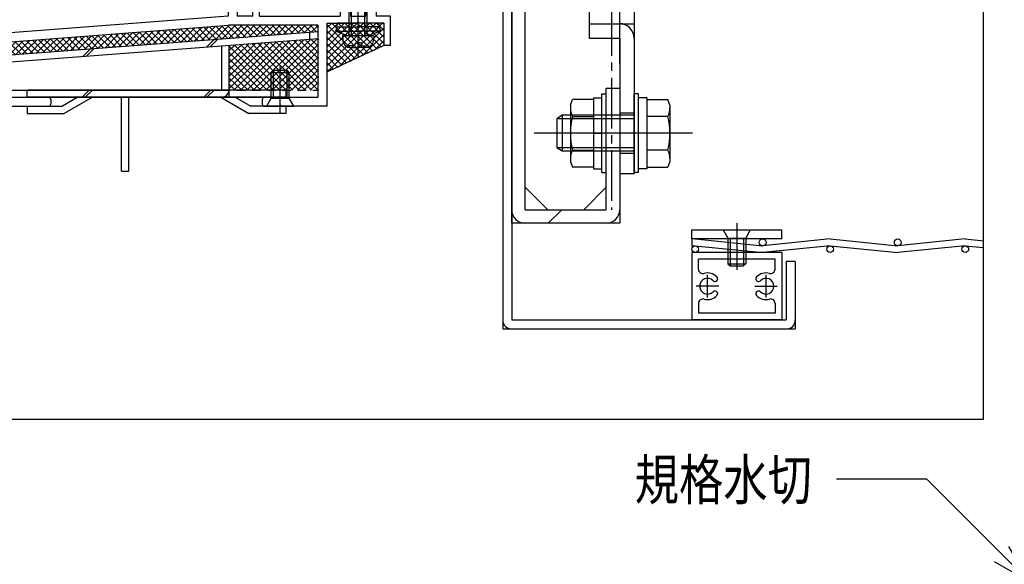
# Model space of a CAD drawing. Extents: x -210 to 210, y -148 to 148.
# Drawn here: x -173 to -100, y -69 to -28 of the extents above; entities that cross this region are included whole.
import ezdxf
from ezdxf.enums import TextEntityAlignment as Align

# ---------------------------------------------------------------- set-up
doc = ezdxf.new("R2010")
doc.units = 0
doc.header["$LTSCALE"] = 10
doc.linetypes.add('DASHDOT', pattern=[0.5375, 0.375, -0.05, 0.0625, -0.05])
doc.linetypes.add('DOT', pattern=[0.1125, 0.0625, -0.05])
for name, color, linetype in [('St', 127, 'CONTINUOUS'), ('その他部品等', 128, 'CONTINUOUS'), ('ボルト／ビス', 64, 'CONTINUOUS'), ('別途部材', 96, 'CONTINUOUS'), ('型材断面', 47, 'CONTINUOUS'), ('寸法', 80, 'CONTINUOUS'), ('文字', 79, 'CONTINUOUS'), ('曲げ物', 111, 'CONTINUOUS'), ('通り芯', 15, 'CONTINUOUS')]:
    doc.layers.add(name, color=color, linetype=linetype)
doc.styles.add('TextStyle03', font='MONOTXT', dxfattribs={"height": 1, "bigfont": 'BIGFONT'})

# ---------------------------------------------------------------- blocks, each defined once
blk = doc.blocks.new('*GRP_0006')
at = {"layer": '型材断面', "linetype": 'CONTINUOUS'}
for p, q in [((-74.263437, -62.460563), (-74.863437, -62.460563)), ((-74.863437, -64.193895), (-74.863437, -62.460563)), ((-74.763437, -64.293895), (-74.863437, -64.193895)), ((-74.763437, -64.293895), (-74.863437, -64.393895)), ((-74.863437, -66.360563), (-74.863437, -64.393895)), ((-117.59677, -72.174622), (-74.863437, -66.360563)), ((-92.803413, -69.406905), (-74.763437, -66.952485)), ((-74.763437, -66.952485), (-74.763437, -67.625295)), ((-76.081383, -67.804605), (-74.763437, -67.625295)), ((-76.081383, -67.804605), (-76.013975, -68.300043)), ((-74.263437, -68.061875), (-76.013975, -68.300043)), ((-93.29885, -69.47431), (-112.79222, -72.12647)), ((-93.299035, -69.472923), (-93.210815, -70.135135)), ((-92.803413, -69.406898), (-92.64935, -70.563353)), ((-93.210815, -70.135135), (-94.465925, -70.305897)), ((-94.465925, -70.305897), (-94.399898, -70.801523)), ((-94.399898, -70.801523), (-92.64935, -70.563353)), ((-112.792412, -72.12509), (-112.700505, -72.7868)), ((-116.996805, -89.007955), (-116.996773, -72.698517)), ((-113.28766, -72.193875), (-116.996773, -72.698517)), ((-113.28766, -72.193875), (-113.127157, -73.349455)), ((-112.700505, -72.7868), (-111.445398, -72.616035)), ((-111.445398, -72.616035), (-111.37661, -73.111285)), ((-111.37661, -73.111285), (-113.127157, -73.349455)), ((-115.83011, -88.174622), (-116.33011, -88.174622)), ((-116.33011, -89.007955), (-116.33011, -88.174622)), ((-115.83011, -89.174622), (-115.83011, -88.174622)), ((-116.996805, -89.507955), (-116.99681, -92.174622)), ((-116.996778, -89.007955), (-116.33011, -89.007955)), ((-116.996778, -89.507955), (-116.163445, -89.507955))]:
    blk.add_line(p, q, dxfattribs=at)
at = {"layer": '型材断面', "color": 47, "linetype": 'CONTINUOUS'}
for p, q in [((-74.263437, -68.061875), (-74.263437, -62.460563)), ((-117.59681, -92.174622), (-117.59677, -72.174622)), ((-117.59681, -92.174622), (-116.99681, -92.174622))]:
    blk.add_line(p, q, dxfattribs=at)
at = {"layer": '型材断面', "linetype": 'CONTINUOUS'}
blk.add_arc((-116.163444, -89.174623), 0.333333, -90, 0, dxfattribs=at)
blk = doc.blocks.new('*GRP_0010')
at = {"layer": '別途部材', "color": 47, "linetype": 'CONTINUOUS'}
for p, q in [((-153.198808, -33.408845), (-172.365465, -33.408845)), ((-172.365465, -33.94218), (-172.365465, -33.408845)), ((-153.198808, -33.408845), (-153.198808, -33.94218)), ((-153.198808, -33.94218), (-172.365465, -33.94218)), ((-168.598808, -33.94218), (-169.753507, -34.608845)), ((-167.53214, -33.94218), (-169.6106, -35.14218)), ((-165.365465, -39.408845), (-165.365465, -33.94218)), ((-164.83214, -39.408845), (-164.83214, -33.94218)), ((-158.03214, -33.94218), (-155.953683, -35.14218)), ((-156.965465, -33.94218), (-155.810765, -34.608845)), ((-172.365465, -34.608845), (-169.753507, -34.608845)), ((-172.365465, -34.608845), (-172.365465, -35.14218)), ((-153.198808, -34.608845), (-155.810765, -34.608845)), ((-153.198808, -34.608845), (-153.198808, -35.14218)), ((-172.365465, -35.14218), (-169.6106, -35.14218)), ((-153.198808, -35.14218), (-155.953683, -35.14218)), ((-165.365465, -39.408845), (-164.83214, -39.408845))]:
    blk.add_line(p, q, dxfattribs=at)
blk = doc.blocks.new('*GRP_0012')
at = {"layer": '型材断面', "color": 47, "linetype": 'CONTINUOUS'}
for p, q in [((-172.148732, -5.37439), (-172.148732, -6.607565)), ((-171.848773, -5.274405), (-172.048747, -5.274405)), ((-171.74879, -5.37439), (-171.74879, -5.94099)), ((-157.21539, -5.274323), (-157.21539, -5.94099)), ((-157.21539, -5.274323), (-156.81539, -5.274323)), ((-156.81539, -5.274323), (-156.81539, -11.27423)), ((-168.982245, -5.94099), (-171.74879, -5.94099)), ((-168.882252, -6.040973), (-168.982245, -5.94099)), ((-168.882252, -6.040973), (-168.78227, -5.94099)), ((-168.78227, -5.94099), (-157.217223, -5.94099)), ((-156.81539, -6.107655), (-156.81539, -11.27423)), ((-157.482065, -6.607565), (-172.148732, -6.607565)), ((-157.482065, -6.607565), (-157.482065, -8.17423)), ((-157.382065, -8.27423), (-157.482065, -8.17423)), ((-157.382065, -8.27423), (-157.482065, -8.37423)), ((-157.482065, -8.37423), (-157.482065, -12.84108)), ((-156.815398, -11.27423), (-155.148732, -11.27423)), ((-155.148732, -12.17423), (-155.148732, -11.27423)), ((-156.815398, -11.77423), (-155.648732, -11.77423)), ((-156.815398, -11.940898), (-156.815398, -27.94214)), ((-156.81539, -25.107655), (-156.81539, -11.77423)), ((-155.648732, -11.77423), (-155.648732, -12.17423)), ((-155.148732, -12.17423), (-155.648732, -12.17423)), ((-157.382065, -12.94108), (-157.482065, -12.84108)), ((-157.382065, -12.94108), (-157.482065, -13.04108)), ((-157.482065, -17.50782), (-157.482065, -13.04108)), ((-157.382065, -17.60782), (-157.482065, -17.50782)), ((-157.382065, -17.60782), (-157.482065, -17.70782)), ((-157.482065, -26.842152), (-157.482065, -17.70782)), ((-148.930705, -26.107658), (-149.515398, -26.107658)), ((-149.515398, -26.107658), (-149.515398, -26.441)), ((-148.832655, -26.18805), (-148.648722, -27.107658)), ((-146.864805, -26.18805), (-147.048737, -27.107658)), ((-146.766755, -26.107658), (-146.182063, -26.107658)), ((-146.515398, -26.107658), (-144.515398, -26.107658)), ((-144.515398, -26.107658), (-144.515398, -26.441)), ((-157.382078, -26.94214), (-157.482078, -26.84214)), ((-157.382078, -26.94214), (-157.482078, -27.04214)), ((-149.182063, -26.441), (-149.515398, -26.441)), ((-149.182063, -26.441), (-149.182063, -27.94214)), ((-146.515398, -26.441), (-146.515398, -27.94214)), ((-146.515398, -26.441), (-144.515398, -26.441)), ((-157.482065, -27.042125), (-157.482065, -27.942)), ((-155.65054, -27.94214), (-155.65054, -27.44214)), ((-155.65054, -27.44214), (-155.15054, -27.44214)), ((-155.15054, -27.94214), (-155.15054, -27.44214)), ((-148.648722, -27.107658), (-148.415398, -27.107658)), ((-148.415398, -27.107658), (-148.415398, -27.94214)), ((-147.282063, -27.107658), (-147.282063, -27.94214)), ((-147.282063, -27.107658), (-147.048737, -27.107658)), ((-157.482065, -27.942), (-179.482065, -29.608825)), ((-155.65054, -27.94214), (-156.815398, -27.94214)), ((-155.15054, -27.94214), (-149.182063, -27.94214)), ((-148.415398, -27.94214), (-147.282063, -27.94214)), ((-148.415398, -27.94214), (-147.282063, -27.94214)), ((-147.84873, -28.34214), (-147.94873, -28.44214)), ((-147.84873, -28.34214), (-147.74873, -28.44214)), ((-145.448712, -27.94214), (-146.515398, -27.94214)), ((-145.448712, -30.108805), (-145.448712, -27.94214)), ((-178.815398, -30.226893), (-157.45869, -28.608805)), ((-150.815398, -28.608805), (-157.45869, -28.608805)), ((-150.815398, -33.942158), (-150.815398, -28.608805)), ((-150.148732, -34.608825), (-150.148732, -28.44214)), ((-150.148732, -28.44214), (-147.94873, -28.44214)), ((-145.948712, -28.44214), (-147.74873, -28.44214)), ((-145.948712, -28.44214), (-145.948712, -30.108805)), ((-179.482065, -34.608825), (-179.482065, -29.608825)), ((-178.815398, -33.942158), (-178.815398, -30.226893)), ((-145.448712, -30.108805), (-145.948712, -30.108805)), ((-178.815398, -33.942158), (-170.782145, -33.942158)), ((-170.615473, -34.108845), (-170.615473, -34.442137)), ((-154.948808, -34.108825), (-154.948808, -34.442158)), ((-154.78214, -33.942158), (-150.815398, -33.942158)), ((-179.482065, -34.608825), (-176.582065, -34.608825)), ((-176.482065, -34.508825), (-176.582065, -34.608825)), ((-176.482065, -34.508825), (-176.382065, -34.608825)), ((-174.482147, -34.608825), (-176.382065, -34.608825)), ((-174.482147, -37.94215), (-174.482147, -34.608825)), ((-173.982147, -37.94215), (-173.982147, -34.608782)), ((-173.982147, -34.608782), (-170.782145, -34.608782)), ((-154.78214, -34.608825), (-153.715477, -34.608825)), ((-153.615478, -34.508825), (-153.715477, -34.608825)), ((-153.615478, -34.508825), (-153.515478, -34.608825)), ((-150.148732, -34.608825), (-153.515478, -34.608825)), ((-174.482147, -37.94215), (-173.982147, -37.94215))]:
    blk.add_line(p, q, dxfattribs=at)
for centre, radius, start, end in [((-172.048748, -5.374387), 0.099987, 90, 180), ((-171.848773, -5.374387), 0.099987, 0, 90), ((-148.93071, -26.207663), 0.1, 11.309932, 90), ((-146.766762, -26.207663), 0.1, 90, 168.690068), ((-170.782145, -34.108844), 0.166667, 0, 90), ((-154.782145, -34.108824), 0.166667, 90, 180), ((-170.782145, -34.442136), 0.166667, 270, 360), ((-154.782145, -34.442157), 0.166667, 180, 270)]:
    blk.add_arc(centre, radius, start, end, dxfattribs=at)
blk = doc.blocks.new('*GRP_0085')
at = {"layer": 'ボルト／ビス', "color": 64, "linetype": 'CONTINUOUS'}
for p, q in [((-154.282143, -32.108825), (-154.115475, -31.942158)), ((-154.115475, -31.942158), (-153.115475, -31.942158)), ((-154.115475, -34.008825), (-154.115475, -31.942158)), ((-153.615475, -35.103335), (-153.615475, -31.649147)), ((-152.94881, -32.108825), (-153.115475, -31.942158)), ((-153.115475, -34.008825), (-153.115475, -31.942158)), ((-154.282143, -32.108825), (-152.94881, -32.108825)), ((-154.282143, -34.008825), (-154.282143, -32.108825)), ((-152.94881, -34.008825), (-152.94881, -32.108825)), ((-154.615475, -34.608825), (-154.282143, -34.008825)), ((-154.282143, -34.008825), (-152.94881, -34.008825)), ((-152.615475, -34.608825), (-152.94881, -34.008825)), ((-154.615475, -34.608825), (-152.615475, -34.608825))]:
    blk.add_line(p, q, dxfattribs=at)
blk = doc.blocks.new('*GRP_0088')
at = {"layer": 'ボルト／ビス', "color": 64, "linetype": 'CONTINUOUS'}
for p, q in [((-149.51539, -29.043263), (-149.401383, -28.730033)), ((-149.51539, -29.043263), (-148.542025, -29.397545)), ((-149.51539, -29.043263), (-147.848725, -29.04327)), ((-149.401383, -28.730033), (-147.848725, -28.730037)), ((-146.296065, -28.730043), (-147.848725, -28.730037)), ((-146.18206, -29.043278), (-147.848725, -29.04327)), ((-146.18206, -29.043278), (-147.155425, -29.39755)), ((-146.18206, -29.043278), (-146.296065, -28.730043)), ((-148.542025, -29.397545), (-147.848728, -29.397548)), ((-147.155425, -29.39755), (-147.848728, -29.397548))]:
    blk.add_line(p, q, dxfattribs=at)
at = {"layer": '型材断面', "color": 64, "linetype": 'CONTINUOUS'}
for p, q in [((-149.401383, -28.730033), (-149.40138, -28.44213)), ((-146.296062, -28.442143), (-149.40138, -28.44213)), ((-146.296065, -28.730043), (-146.296062, -28.442143))]:
    blk.add_line(p, q, dxfattribs=at)
blk = doc.blocks.new('*GRP_0089')
at = {"layer": 'ボルト／ビス', "color": 64, "linetype": 'CONTINUOUS'}
for p, q in [((-147.848728, -30.921342), (-147.848728, -20.213723)), ((-148.515395, -21.23088), (-148.348728, -21.064213)), ((-147.348728, -21.064213), (-148.348728, -21.064213)), ((-148.348728, -29.397548), (-148.348728, -21.064213)), ((-147.18206, -21.23088), (-147.348728, -21.064213)), ((-147.348728, -29.397548), (-147.348728, -21.064213)), ((-147.18206, -21.23088), (-148.515395, -21.23088)), ((-148.515395, -29.397548), (-148.515395, -21.23088)), ((-147.18206, -29.397548), (-147.18206, -21.23088)), ((-149.015395, -29.397548), (-148.984825, -29.746935)), ((-146.68206, -29.397548), (-149.015395, -29.397548)), ((-146.68206, -29.397548), (-146.712627, -29.746935)), ((-148.647607, -30.135912), (-148.647607, -30.216633)), ((-148.215395, -30.135912), (-148.647607, -30.135912)), ((-148.420317, -30.264213), (-147.848728, -30.264213)), ((-148.08206, -29.919218), (-147.848728, -29.919218)), ((-148.08206, -29.919218), (-148.08206, -30.002578)), ((-147.615395, -29.919218), (-147.848728, -29.919218)), ((-147.27714, -30.264213), (-147.848728, -30.264213)), ((-147.615395, -29.919218), (-147.615395, -30.002578)), ((-147.48206, -30.135912), (-147.049848, -30.135912)), ((-147.049848, -30.135912), (-147.049848, -30.216633))]:
    blk.add_line(p, q, dxfattribs=at)
for centre, radius, start, end in [((-148.420317, -29.697543), 0.566667, 184.999989, 270), ((-147.27714, -29.697543), 0.566667, 270, 355.000011), ((-148.215395, -30.002574), 0.133333, 270, 360), ((-147.482062, -30.002574), 0.133333, 180, 270)]:
    blk.add_arc(centre, radius, start, end, dxfattribs=at)
blk = doc.blocks.new('*GRP_0164')
at = {"layer": 'ボルト／ビス', "color": 64, "linetype": 'CONTINUOUS'}
for p, q in [((-119.812863, -43.278557), (-119.812978, -46.732743)), ((-120.81288, -43.773042), (-120.479568, -44.373052)), ((-120.81288, -43.773042), (-118.81288, -43.773107)), ((-120.479568, -44.373052), (-120.47963, -46.273035)), ((-120.479568, -44.373052), (-119.146233, -44.373098)), ((-120.3129, -44.373057), (-120.312968, -46.439725)), ((-119.3129, -44.373092), (-119.312968, -46.43976)), ((-119.146233, -44.373098), (-119.146295, -46.273098)), ((-118.81288, -43.773107), (-119.146233, -44.373098)), ((-120.47963, -46.273035), (-120.312968, -46.439725)), ((-120.47963, -46.273035), (-119.146295, -46.273098)), ((-120.312968, -46.439725), (-119.312968, -46.43976)), ((-119.146295, -46.273098), (-119.312968, -46.43976))]:
    blk.add_line(p, q, dxfattribs=at)
blk = doc.blocks.new('*GRP_0120')
at = {"layer": '寸法', "color": 0, "linetype": 'BYBLOCK'}
for points in [[(-98.16588, -69.821755), (-105.742313, -62.245325), (-112.427638, -62.245325)], [(-100.763955, -68.321755), (-98.16588, -69.821755), (-99.66588, -67.22368)]]:
    blk.add_lwpolyline(points, dxfattribs=at)
blk = doc.blocks.new('*GRP_0126')
at = {"layer": 'ボルト／ビス', "linetype": 'CONTINUOUS'}
for p, q in [((-129.817225, 13.975683), (-129.483893, 13.975683)), ((-129.817225, 8.142347), (-129.817225, 13.975683)), ((-129.483893, 8.142347), (-129.483893, 13.975683)), ((-127.083893, 13.975683), (-127.417225, 13.975683)), ((-127.417225, 8.142347), (-127.417225, 13.975683)), ((-127.083893, 8.142347), (-127.083893, 13.975683)), ((-132.133893, 13.143893), (-131.982128, 13.560867)), ((-132.133893, 13.143893), (-132.133893, 8.974137)), ((-130.417225, 13.560867), (-131.982128, 13.560867)), ((-130.417225, 13.692347), (-129.817225, 13.692347)), ((-130.417225, 13.692347), (-130.417225, 8.425683)), ((-130.417225, 13.560867), (-130.417225, 8.557163)), ((-126.483893, 13.692347), (-127.083893, 13.692347)), ((-126.483893, 13.692347), (-126.483893, 8.425683)), ((-126.483893, 13.560867), (-124.91899, 13.560867)), ((-126.483893, 13.560867), (-126.483893, 8.557163)), ((-124.767225, 13.143893), (-124.91899, 13.560867)), ((-124.767225, 13.143893), (-124.767225, 8.974137)), ((-132.750558, 12.392347), (-133.150558, 12.125683)), ((-133.150558, 12.125683), (-133.150558, 9.992347)), ((-127.417225, 12.125683), (-133.150558, 12.125683)), ((-132.750558, 12.392347), (-132.750558, 9.725683)), ((-127.417225, 12.392347), (-132.750558, 12.392347)), ((-131.982128, 12.30994), (-130.417225, 12.30994)), ((-124.91899, 12.30994), (-126.483893, 12.30994)), ((-123.100558, 11.059015), (-134.817225, 11.059015)), ((-130.417225, 11.059015), (-129.817225, 11.059015)), ((-126.483893, 11.059015), (-127.083893, 11.059015)), ((-132.750558, 9.725683), (-133.150558, 9.992347)), ((-127.417225, 9.992347), (-133.150558, 9.992347)), ((-127.417225, 9.725683), (-132.750558, 9.725683)), ((-131.982128, 9.80809), (-130.417225, 9.80809)), ((-124.91899, 9.80809), (-126.483893, 9.80809)), ((-132.133893, 8.974137), (-131.982128, 8.557163)), ((-124.767225, 8.974137), (-124.91899, 8.557163)), ((-130.417225, 8.557163), (-131.982128, 8.557163)), ((-130.417225, 8.425683), (-129.817225, 8.425683)), ((-129.817225, 8.142347), (-129.483893, 8.142347)), ((-127.083893, 8.142347), (-127.417225, 8.142347)), ((-126.483893, 8.425683), (-127.083893, 8.425683)), ((-126.483893, 8.557163), (-124.91899, 8.557163)), ((-132.133893, -34.52289), (-131.982128, -34.105915)), ((-130.417225, -34.105915), (-131.982128, -34.105915)), ((-130.417225, -33.974435), (-129.817225, -33.974435)), ((-130.417225, -33.974435), (-130.417225, -39.2411)), ((-130.417225, -34.105915), (-130.417225, -39.10962)), ((-129.817225, -33.6911), (-129.483893, -33.6911)), ((-129.817225, -39.524435), (-129.817225, -33.6911)), ((-129.483893, -39.524435), (-129.483893, -33.6911)), ((-127.083893, -33.6911), (-127.417225, -33.6911)), ((-127.417225, -39.524435), (-127.417225, -33.6911)), ((-127.083893, -39.524435), (-127.083893, -33.6911)), ((-126.483893, -33.974435), (-127.083893, -33.974435)), ((-126.483893, -33.974435), (-126.483893, -39.2411)), ((-126.483893, -34.105915), (-124.91899, -34.105915)), ((-126.483893, -34.105915), (-126.483893, -39.10962)), ((-124.767225, -34.52289), (-124.91899, -34.105915)), ((-132.133893, -34.52289), (-132.133893, -38.692645)), ((-124.767225, -34.52289), (-124.767225, -38.692645)), ((-132.750558, -35.274435), (-133.150558, -35.5411)), ((-133.150558, -35.5411), (-133.150558, -37.674435)), ((-127.417225, -35.5411), (-133.150558, -35.5411)), ((-132.750558, -35.274435), (-132.750558, -37.9411)), ((-127.417225, -35.274435), (-132.750558, -35.274435)), ((-131.982128, -35.356843), (-130.417225, -35.356843)), ((-124.91899, -35.356843), (-126.483893, -35.356843)), ((-123.100558, -36.607768), (-134.817225, -36.607768)), ((-130.417225, -36.607768), (-129.817225, -36.607768)), ((-126.483893, -36.607768), (-127.083893, -36.607768)), ((-132.750558, -37.9411), (-133.150558, -37.674435)), ((-127.417225, -37.674435), (-133.150558, -37.674435)), ((-131.982128, -37.858692), (-130.417225, -37.858692)), ((-124.91899, -37.858692), (-126.483893, -37.858692)), ((-127.417225, -37.9411), (-132.750558, -37.9411)), ((-132.133893, -38.692645), (-131.982128, -39.10962)), ((-130.417225, -39.10962), (-131.982128, -39.10962)), ((-130.417225, -39.2411), (-129.817225, -39.2411)), ((-126.483893, -39.2411), (-127.083893, -39.2411)), ((-126.483893, -39.10962), (-124.91899, -39.10962)), ((-124.767225, -38.692645), (-124.91899, -39.10962)), ((-129.817225, -39.524435), (-129.483893, -39.524435)), ((-127.083893, -39.524435), (-127.417225, -39.524435))]:
    blk.add_line(p, q, dxfattribs=at)
for centre, radius, start, end in [((-130.769165, 12.935406), 1.364723, 180, 207.277966), ((-126.131943, 12.935406), 1.364723, 332.722034, 360), ((-126.902644, 11.059017), 5.231244, 166.165046, 193.834954), ((-129.998464, 11.059016), 5.231244, 346.165046, 373.834954), ((-130.769165, 9.182628), 1.364723, 152.722034, 180), ((-126.131943, 9.182627), 1.364723, 0, 27.277966), ((-130.769165, -34.731376), 1.364723, 180, 207.277966), ((-126.131943, -34.731377), 1.364723, 332.722034, 360), ((-126.902644, -36.607766), 5.231244, 166.165046, 193.834954), ((-129.998464, -36.607766), 5.231244, 346.165046, 373.834954), ((-130.769165, -38.484155), 1.364723, 152.722034, 180), ((-126.131943, -38.484155), 1.364723, 0, 27.277966)]:
    blk.add_arc(centre, radius, start, end, dxfattribs=at)
at = {"layer": '別途部材', "linetype": 'DASHDOT'}
for p, q in [((-129.083892, -24.851415), (-129.083892, 14.72568)), ((-129.083892, 10.507705), (-129.083892, -42.27461))]:
    blk.add_line(p, q, dxfattribs=at)
at = {"layer": '別途部材', "linetype": 'CONTINUOUS'}
for p, q in [((-128.483893, 14.059015), (-128.483893, 4.125683)), ((-128.483893, 14.059015), (-127.417225, 14.059015)), ((-127.417225, 14.059015), (-127.417225, 4.125683)), ((-128.483893, 12.559015), (-127.417225, 12.559015)), ((-129.083892, 11.059015), (-126.611965, 11.059015)), ((-128.483893, 9.559015), (-127.417225, 9.559015)), ((-128.483893, 4.125683), (-130.75056, 4.125683)), ((-130.75056, 4.125683), (-130.75056, 3.059015)), ((-131.083892, 2.392347), (-131.083892, 3.059015)), ((-131.083892, 3.059015), (-127.083893, 3.059015)), ((-127.083893, 2.392347), (-127.083893, 3.059015)), ((-131.083892, 2.392347), (-127.083893, 2.392347)), ((-132.75056, 0.725683), (-125.417225, 0.725683)), ((-132.75056, 0.725683), (-132.75056, -17.971585)), ((-132.75056, 0.392347), (-125.417225, 0.392347)), ((-125.417225, 0.725683), (-125.417225, -17.971585)), ((-132.75056, -17.471585), (-125.417225, -17.471585)), ((-132.75056, -17.971585), (-125.417225, -17.971585)), ((-132.417225, -18.471585), (-132.417225, -17.971585)), ((-125.75056, -18.471585), (-125.75056, -17.971585)), ((-125.75056, -18.471585), (-132.417225, -18.471585)), ((-131.417225, -18.471585), (-131.417225, -19.471585)), ((-126.75056, -19.471585), (-126.75056, -18.471585)), ((-131.417225, -19.471585), (-126.75056, -19.471585)), ((-130.75056, -19.471585), (-130.75056, -29.554435)), ((-127.417225, -19.471585), (-127.417225, -28.487767)), ((-130.75056, -28.487767), (-127.417225, -28.487767)), ((-127.417225, -28.487767), (-127.417225, -39.607768)), ((-130.75056, -29.554435), (-128.483893, -29.554435)), ((-128.483893, -29.554435), (-128.483893, -39.607768)), ((-127.417225, -35.107768), (-128.483893, -35.107768)), ((-126.712712, -36.607768), (-129.083892, -36.607768)), ((-127.417225, -38.107768), (-128.483893, -38.107768)), ((-127.417225, -39.607768), (-128.483893, -39.607768))]:
    blk.add_line(p, q, dxfattribs=at)
for centre, radius, start, end in [((-128.48389, 4.125685), 1.066667, -90, 0), ((-131.08389, 0.725685), 1.666667, 90, 180), ((-127.08389, 0.725685), 1.666667, 0, 90), ((-128.483889, -29.554431), 1.066667, 0, 90)]:
    blk.add_arc(centre, radius, start, end, dxfattribs=at)
at = {"layer": '通り芯', "linetype": 'CONTINUOUS'}
for p, q in [((-144.483893, 15.059015), (-128.483893, 15.059015)), ((-128.483893, 15.059015), (-128.483893, 7.059015)), ((-145.483893, 14.059015), (-145.483893, -1.607653)), ((-144.483893, 14.059015), (-144.483893, -1.607653)), ((-144.483893, 14.059015), (-129.483893, 14.059015)), ((-129.483893, 14.059015), (-129.483893, 7.72568)), ((-129.483893, 7.72568), (-144.483893, -1.607653)), ((-129.483893, 7.72568), (-128.483893, 7.72568)), ((-145.483893, -1.607653), (-144.483893, -1.607653)), ((-144.483893, -5.107515), (-145.483893, -5.107515)), ((-145.483893, -5.107515), (-145.483893, -19.940852)), ((-144.483893, -5.107515), (-144.483893, -18.940852)), ((-144.483893, -5.107515), (-128.483893, -12.502477)), ((-128.483893, -31.440988), (-128.483893, -12.502477)), ((-144.483893, -17.274185), (-142.817228, -18.940852)), ((-144.483893, -18.940852), (-135.483893, -18.940852)), ((-135.483893, -42.27432), (-135.483893, -18.940852)), ((-145.483893, -19.940852), (-136.483893, -19.940852)), ((-136.483893, -43.27432), (-136.483893, -19.940852)), ((-129.483893, -42.27432), (-129.483893, -33.27432)), ((-129.483893, -33.27432), (-128.483893, -33.27432)), ((-128.483893, -33.154435), (-128.483893, -43.27432)), ((-133.817225, -42.27432), (-135.483893, -40.607653)), ((-129.483893, -40.607653), (-131.15056, -42.27432)), ((-135.483893, -42.27432), (-129.483893, -42.27432)), ((-128.483893, -43.27432), (-136.483893, -43.27432))]:
    blk.add_line(p, q, dxfattribs=at)
for centre, start, end in [((-144.483893, 14.059017), 90, 180), ((-129.483888, 14.059017), 0, 90), ((-144.483889, -18.940848), 180, 270), ((-136.483888, -19.940848), 0, 90), ((-135.483888, -42.274318), 180, 270), ((-129.483888, -42.274318), 270, 360)]:
    blk.add_arc(centre, 1, start, end, dxfattribs=at)
blk = doc.blocks.new('*GRP_0142')
at = {"layer": '曲げ物', "linetype": 'CONTINUOUS'}
for p, q in [((-137.146357, -21.107658), (-136.47969, -21.10748)), ((-137.146357, -21.107658), (-137.146357, -51.107817)), ((-136.47969, -21.107658), (-136.47969, -50.44115)), ((-115.479692, -46.107817), (-116.146357, -46.107817)), ((-116.146357, -46.107817), (-116.146357, -50.44115)), ((-115.47969, -46.107817), (-115.47969, -51.107817)), ((-136.47969, -50.44115), (-116.146357, -50.44115)), ((-137.146357, -51.107817), (-115.47969, -51.107817))]:
    blk.add_line(p, q, dxfattribs=at)
for centre, start, end in [((-136.479688, -50.44115), 180, 270), ((-116.146353, -50.44115), -90, 0)]:
    blk.add_arc(centre, 0.666667, start, end, dxfattribs=at)
blk = doc.blocks.new('*GRP_0165')
at = {"layer": '曲げ物', "linetype": 'CONTINUOUS'}
for p, q in [((-123.146275, -45.43968), (-123.146372, -50.44078)), ((-116.479608, -45.4398), (-123.146275, -45.43968)), ((-116.479608, -45.4398), (-116.47969, -50.44115)), ((-122.646315, -46.666482), (-122.646292, -45.939682)), ((-116.979625, -45.9398), (-122.646292, -45.939682)), ((-116.979633, -46.666583), (-116.979625, -45.9398)), ((-122.646368, -49.214033), (-122.646355, -49.940783)), ((-116.979683, -49.214132), (-116.97969, -49.941133)), ((-116.97969, -49.941133), (-122.646355, -49.940783)), ((-116.47969, -50.44115), (-123.146372, -50.44078))]:
    blk.add_line(p, q, dxfattribs=at)
at = {"layer": '曲げ物', "color": 111, "linetype": 'CONTINUOUS'}
for p, q in [((-121.979685, -48.773618), (-121.979612, -47.106935)), ((-117.646303, -48.77368), (-117.646313, -47.107013)), ((-121.14634, -47.940312), (-122.813008, -47.94024)), ((-118.47964, -47.940352), (-116.812975, -47.94034))]:
    blk.add_line(p, q, dxfattribs=at)
for centre, radius, start, end in [((-122.312972, -46.666474), 0.333333, 179.99899, 284.663868), ((-121.97966, -47.940258), 0.583333, 44.790418, 315.205424), ((-121.97966, -47.940254), 0.983333, 44.790266, 104.663868), ((-121.423736, -47.388385), 0.2, -60.002258, 44.790266), ((-118.202206, -47.38844), 0.2, 135.207762, 240.000286), ((-117.646301, -47.940329), 0.983333, 75.33416, 135.207762), ((-117.646301, -47.940333), 0.583333, 224.792604, 495.20761), ((-117.312945, -46.66656), 0.333333, 255.33416, 359.999038), ((-121.423736, -47.388385), 0.2, 224.790264, 299.997742), ((-118.202206, -47.38844), 0.2, 240.000285, 315.207763), ((-121.97966, -47.940258), 0.983333, 255.334112, 315.205422), ((-121.423778, -48.492169), 0.2, 59.997946, 135.205424), ((-121.423778, -48.492169), 0.2, -44.794578, 59.997946), ((-118.202202, -48.492225), 0.2, 120.000082, 224.792606), ((-117.646301, -47.940333), 0.983333, 224.792606, 284.663916), ((-118.202202, -48.492225), 0.2, 44.792604, 120.000082), ((-122.313017, -49.214026), 0.333333, 75.334112, 179.99899), ((-117.312988, -49.214112), 0.333333, -0.000962, 104.663916)]:
    blk.add_arc(centre, radius, start, end, dxfattribs=at)
blk = doc.blocks.new('*GRP_0166')
at = {"layer": '曲げ物', "linetype": 'CONTINUOUS'}
for p, q in [((-123.14623, -44.439685), (-123.146208, -43.77302)), ((-116.479562, -44.439805), (-123.14623, -44.439685)), ((-123.146208, -43.77302), (-116.47954, -43.77314)), ((-116.479562, -44.439805), (-116.47954, -43.77314))]:
    blk.add_line(p, q, dxfattribs=at)
blk = doc.blocks.new('*HAT_0040')
at = {"layer": 'その他部品等'}
for p, q in [((-165.075, -30.175), (-164.05, -29.125)), ((-164.575, -30.125), (-163.525, -29.1)), ((-164.075, -29.125), (-163.175, -30.025)), ((-164.05, -30.1), (-163.025, -29.05)), ((-163.625, -29.1), (-162.725, -30)), ((-163.55, -30.05), (-162.525, -29.025)), ((-163.2, -29.075), (-162.3, -29.95)), ((-163.05, -30.025), (-162, -28.975)), ((-162.75, -29.05), (-161.85, -29.925)), ((-162.525, -29.975), (-161.5, -28.95)), ((-162.325, -29), (-161.425, -29.9)), ((-162.025, -29.95), (-161, -28.9)), ((-161.875, -28.975), (-160.975, -29.85)), ((-161.525, -29.9), (-160.475, -28.875)), ((-161.45, -28.95), (-160.55, -29.825)), ((-161, -29.875), (-159.975, -28.825)), ((-161, -28.9), (-160.1, -29.8)), ((-160.575, -28.875), (-159.675, -29.75)), ((-160.5, -29.825), (-159.45, -28.8)), ((-160.125, -28.85), (-159.225, -29.725)), ((-160, -29.775), (-158.95, -28.75)), ((-159.675, -28.8), (-158.8, -29.7)), ((-159.475, -29.75), (-158.45, -28.7)), ((-159.25, -28.775), (-158.35, -29.65)), ((-158.975, -29.7), (-157.925, -28.675)), ((-158.825, -28.75), (-157.925, -29.625)), ((-158.45, -29.675), (-157.425, -28.625)), ((-158.375, -28.7), (-157.475, -29.6)), ((-157.95, -29.625), (-156.95, -28.625)), ((-157.95, -28.675), (-157.05, -29.575)), ((-157.5, -28.65), (-156.6, -29.525)), ((-157.45, -29.6), (-156.475, -28.625)), ((-157.025, -28.625), (-156.175, -29.5)), ((-156.925, -29.55), (-156.025, -28.625)), ((-156.575, -28.625), (-155.725, -29.475)), ((-156.425, -29.525), (-155.55, -28.625)), ((-156.1, -28.625), (-155.3, -29.425)), ((-155.925, -29.475), (-155.075, -28.625)), ((-155.625, -28.625), (-154.85, -29.4)), ((-155.4, -29.45), (-154.6, -28.625)), ((-155.15, -28.625), (-154.425, -29.375)), ((-154.9, -29.4), (-154.125, -28.625)), ((-154.675, -28.625), (-153.975, -29.325)), ((-154.375, -29.375), (-153.65, -28.625)), ((-154.2, -28.625), (-153.55, -29.3)), ((-153.875, -29.325), (-153.2, -28.625)), ((-153.75, -28.625), (-153.1, -29.275)), ((-153.375, -29.275), (-152.725, -28.625)), ((-153.275, -28.625), (-152.675, -29.225)), ((-152.85, -29.25), (-152.25, -28.625)), ((-152.8, -28.625), (-152.225, -29.2)), ((-152.35, -29.2), (-151.775, -28.625)), ((-152.325, -28.625), (-151.8, -29.175)), ((-151.85, -29.175), (-151.3, -28.625)), ((-151.85, -28.625), (-151.35, -29.125)), ((-151.375, -28.625), (-150.925, -29.1)), ((-151.325, -29.125), (-150.825, -28.625)), ((-150.925, -28.625), (-150.8, -28.75)), ((-150.825, -29.1), (-150.8, -29.05)), ((-174.75, -30.9), (-173.725, -29.875)), ((-174.25, -30.875), (-173.2, -29.825)), ((-173.725, -30.825), (-172.7, -29.8)), ((-173.7, -29.875), (-172.8, -30.75)), ((-173.25, -29.825), (-172.35, -30.725)), ((-173.225, -30.8), (-172.2, -29.75)), ((-172.8, -29.8), (-171.925, -30.7)), ((-172.725, -30.75), (-171.675, -29.725)), ((-172.375, -29.775), (-171.475, -30.65)), ((-172.2, -30.725), (-171.175, -29.675)), ((-171.95, -29.725), (-171.05, -30.625)), ((-171.7, -30.675), (-170.675, -29.65)), ((-171.5, -29.7), (-170.6, -30.6)), ((-171.2, -30.625), (-170.15, -29.6)), ((-171.075, -29.675), (-170.175, -30.55)), ((-170.675, -30.6), (-169.65, -29.55)), ((-170.625, -29.625), (-169.725, -30.525)), ((-170.2, -29.6), (-169.3, -30.5)), ((-170.175, -30.55), (-169.125, -29.525)), ((-169.75, -29.575), (-168.85, -30.45)), ((-169.675, -30.525), (-168.625, -29.475)), ((-169.325, -29.525), (-168.425, -30.425)), ((-169.15, -30.475), (-168.125, -29.45)), ((-168.875, -29.5), (-167.975, -30.4)), ((-168.65, -30.45), (-167.6, -29.4)), ((-168.45, -29.475), (-167.55, -30.35)), ((-168.125, -30.4), (-167.1, -29.375)), ((-168, -29.425), (-167.1, -30.325)), ((-167.625, -30.375), (-166.6, -29.325)), ((-167.575, -29.4), (-166.675, -30.3)), ((-167.125, -30.325), (-166.075, -29.3)), ((-167.125, -29.375), (-166.225, -30.25)), ((-166.7, -29.325), (-165.8, -30.225)), ((-166.6, -30.3), (-165.575, -29.25)), ((-166.25, -29.3), (-165.35, -30.2)), ((-166.1, -30.25), (-165.05, -29.225)), ((-165.825, -29.275), (-164.925, -30.15)), ((-165.6, -30.2), (-164.55, -29.175)), ((-165.375, -29.225), (-164.475, -30.125)), ((-164.95, -29.2), (-164.05, -30.1)), ((-164.5, -29.175), (-163.6, -30.05)), ((-178.8, -32.125), (-176.775, -30.1)), ((-178.8, -31.65), (-177.275, -30.15)), ((-178.8, -31.175), (-177.8, -30.175)), ((-178.8, -30.7), (-178.3, -30.225)), ((-178.8, -30.4), (-177.725, -31.475)), ((-178.5, -30.225), (-177.525, -31.2)), ((-178.075, -30.2), (-177.175, -31.075)), ((-177.625, -30.175), (-176.725, -31.05)), ((-177.3, -31.1), (-176.275, -30.075)), ((-177.2, -30.125), (-176.3, -31.025)), ((-176.8, -31.05), (-175.75, -30.025)), ((-176.75, -30.1), (-175.85, -31)), ((-176.325, -30.075), (-175.425, -30.95)), ((-176.275, -31.025), (-175.25, -29.975)), ((-175.875, -30.025), (-174.975, -30.925)), ((-175.775, -30.975), (-174.75, -29.95)), ((-175.45, -30), (-174.55, -30.9)), ((-175.275, -30.95), (-174.225, -29.9)), ((-175, -29.975), (-174.1, -30.85)), ((-174.575, -29.925), (-173.675, -30.825)), ((-174.125, -29.9), (-173.225, -30.8)), ((-178.8, -30.875), (-177.8, -31.875)), ((-178.8, -31.35), (-177.8, -32.35)), ((-178.8, -32.6), (-177.775, -31.55)), ((-178.8, -31.825), (-177.8, -32.825)), ((-178.8, -33.05), (-177.8, -32.05)), ((-178.8, -32.3), (-177.8, -33.3)), ((-178.8, -33.525), (-177.8, -32.525)), ((-178.8, -32.775), (-177.8, -33.775)), ((-178.8, -33.225), (-178.05, -33.975)), ((-178.75, -33.975), (-177.8, -33)), ((-178.3, -33.975), (-177.8, -33.475)), ((-178.8, -33.7), (-178.525, -33.975)), ((-177.825, -33.975), (-177.8, -33.95))]:
    blk.add_line(p, q, dxfattribs=at)
blk = doc.blocks.new('*HAT_0041')
at = {"layer": 'その他部品等'}
for p, q in [((-157.4, -33.3), (-153.95, -29.875)), ((-157.05, -33.425), (-153.425, -29.825)), ((-156.575, -33.425), (-152.925, -29.775)), ((-156.1, -33.425), (-152.425, -29.75)), ((-155.625, -33.425), (-151.9, -29.7)), ((-155.175, -33.425), (-151.4, -29.675)), ((-154.7, -33.425), (-150.9, -29.625)), ((-153.925, -29.85), (-150.8, -33)), ((-153.475, -29.825), (-150.8, -32.525)), ((-153.05, -29.8), (-150.8, -32.05)), ((-152.6, -29.775), (-150.8, -31.575)), ((-152.175, -29.725), (-150.8, -31.1)), ((-151.75, -29.7), (-150.8, -30.65)), ((-151.3, -29.675), (-150.8, -30.175)), ((-150.85, -29.625), (-150.8, -29.7)), ((-157.4, -32.825), (-154.45, -29.9)), ((-157.4, -32.375), (-154.975, -29.95)), ((-157.4, -31.9), (-155.475, -29.975)), ((-157.4, -31.425), (-155.975, -30.025)), ((-157.4, -30.95), (-156.5, -30.05)), ((-157.4, -30.475), (-157, -30.1)), ((-157.4, -30.15), (-154.125, -33.425)), ((-156.975, -30.1), (-153.65, -33.425)), ((-156.55, -30.05), (-153.175, -33.425)), ((-156.125, -30.025), (-152.7, -33.425)), ((-155.675, -30), (-152.225, -33.425)), ((-155.25, -29.95), (-151.775, -33.425)), ((-154.8, -29.925), (-151.3, -33.425)), ((-154.35, -29.9), (-150.825, -33.425)), ((-154.225, -33.425), (-150.8, -30)), ((-153.75, -33.425), (-150.8, -30.475)), ((-157.4, -30.625), (-154.6, -33.425)), ((-157.4, -31.1), (-155.05, -33.425)), ((-153.275, -33.425), (-150.8, -30.95)), ((-157.4, -31.575), (-155.525, -33.425)), ((-157.4, -32.05), (-156, -33.425)), ((-152.8, -33.425), (-150.8, -31.425)), ((-152.35, -33.425), (-150.8, -31.875)), ((-157.4, -32.525), (-156.475, -33.425)), ((-151.875, -33.425), (-150.8, -32.35)), ((-157.4, -32.975), (-156.95, -33.425)), ((-151.4, -33.425), (-150.8, -32.825)), ((-150.925, -33.425), (-150.8, -33.3))]:
    blk.add_line(p, q, dxfattribs=at)
blk = doc.blocks.new('*HAT_0042')
at = {"layer": 'その他部品等'}
for p, q in [((-150.125, -32.05), (-146.55, -28.475)), ((-150.125, -31.575), (-147, -28.475)), ((-150.125, -31.1), (-147.475, -28.475)), ((-150.125, -30.65), (-147.95, -28.475)), ((-150.125, -30.175), (-148.425, -28.475)), ((-150.125, -29.7), (-148.9, -28.475)), ((-150.125, -29.225), (-149.35, -28.475)), ((-150.125, -28.75), (-149.825, -28.475)), ((-150.125, -28.6), (-147.75, -30.975)), ((-150.125, -29.075), (-148.05, -31.125)), ((-149.775, -28.475), (-147.425, -30.825)), ((-149.3, -31.7), (-146.075, -28.475)), ((-149.3, -28.475), (-147.1, -30.675)), ((-148.825, -28.475), (-146.775, -30.525)), ((-148.425, -31.3), (-145.925, -28.8)), ((-148.375, -28.475), (-146.45, -30.375)), ((-147.9, -28.475), (-146.125, -30.225)), ((-147.425, -28.475), (-145.925, -29.975)), ((-146.95, -28.475), (-145.925, -29.5)), ((-146.475, -28.475), (-145.925, -29.025)), ((-146, -28.475), (-145.925, -28.55)), ((-150.125, -29.525), (-148.375, -31.275)), ((-147.55, -30.875), (-145.925, -29.275)), ((-146.675, -30.475), (-145.925, -29.725)), ((-150.125, -30), (-148.7, -31.425)), ((-150.125, -30.475), (-149.025, -31.575)), ((-150.125, -30.95), (-149.35, -31.725)), ((-150.125, -31.425), (-149.675, -31.875)), ((-150.125, -31.875), (-150, -32.025))]:
    blk.add_line(p, q, dxfattribs=at)

msp = doc.modelspace()

# ---------------------------------------------------------------- linework, layer by layer
at = {"layer": 'St', "linetype": 'CONTINUOUS'}
for p, q in [((-177.322355, -31.07147), (-150.815395, -29.063175)), ((-151.45269, -29.11146), (-151.45269, -29.646323)), ((-177.282063, -31.603277), (-150.815395, -29.598038)), ((-158.494485, -29.64498), (-159.073195, -30.223687)), ((-158.23946, -29.625658), (-158.81817, -30.204365)), ((-167.656023, -30.339102), (-168.234732, -30.91781)), ((-167.400997, -30.31978), (-167.979708, -30.898488)), ((-157.951202, -33.408825), (-157.951202, -30.13868)), ((-157.41506, -33.942158), (-157.41506, -30.09806)), ((-177.282063, -33.408825), (-157.951202, -33.408825)), ((-168.292928, -33.942158), (-167.759592, -33.408825)), ((-168.057225, -33.942158), (-167.52389, -33.408825)), ((-159.285835, -33.942158), (-158.7525, -33.408825)), ((-159.050133, -33.942158), (-158.516798, -33.408825)), ((-177.815395, -33.942158), (-150.815395, -33.942158))]:
    msp.add_line(p, q, dxfattribs=at)
at = {"layer": 'St', "linetype": 'DOT'}
msp.add_line((-157.951202, -33.408825), (-150.815395, -33.408825), dxfattribs=at)
at = {"layer": 'St', "linetype": 'CONTINUOUS'}
msp.add_arc((-157.948393, -33.408822), 0.533333, -90, 0, dxfattribs=at)
at = {"layer": 'その他部品等', "linetype": 'CONTINUOUS'}
msp.add_line((-145.94871, -30.108805), (-150.14873, -32.050698), dxfattribs=at)
at = {"layer": '別途部材', "linetype": 'CONTINUOUS'}
for p, q in [((-123.14623, -44.464847), (-123.146248, -44.964847)), ((-122.896405, -44.439875), (-123.14623, -44.464847)), ((-122.89644, -44.4399), (-117.89644, -44.9399)), ((-112.89644, -44.4399), (-117.89644, -44.9399)), ((-112.89644, -44.4399), (-107.89644, -44.9399)), ((-102.89644, -44.4399), (-107.89644, -44.9399)), ((-102.89644, -44.4399), (-101.548965, -44.574647)), ((-122.89642, -44.939875), (-123.146248, -44.964847)), ((-122.89644, -44.9399), (-117.89644, -45.4399)), ((-112.89644, -44.9399), (-117.89644, -45.4399)), ((-112.89644, -44.9399), (-107.89644, -45.4399)), ((-102.89644, -44.9399), (-107.89644, -45.4399)), ((-102.89644, -44.9399), (-101.548965, -45.074647))]:
    msp.add_line(p, q, dxfattribs=at)
for centre in [(-117.89644, -44.6899), (-107.89644, -44.6899), (-122.89644, -45.1899), (-112.89644, -45.1899), (-102.89644, -45.1899)]:
    msp.add_circle(centre, 0.25, dxfattribs=at)
at = {"layer": '型材断面', "linetype": 'CONTINUOUS'}
msp.add_lwpolyline([(-101.548965, 50.876683), (-186.138435, 50.876683), (-186.138435, -57.80029), (-101.548965, -57.80029)], close=True, dxfattribs=at)
at = {"layer": '通り芯', "linetype": 'CONTINUOUS'}
msp.add_line((-132.772325, -42.27432), (-133.772322, -43.27432), dxfattribs=at)

# ---------------------------------------------------------------- block references
at = {"layer": 'その他部品等'}
for name in ['*HAT_0040', '*HAT_0042', '*HAT_0041']:
    msp.add_blockref(name, (0, 0), dxfattribs=at)
at = {"layer": 'ボルト／ビス', "color": 64, "linetype": 'CONTINUOUS'}
for name in ['*GRP_0089', '*GRP_0088', '*GRP_0085', '*GRP_0164']:
    msp.add_blockref(name, (0, 0), dxfattribs=at)
at = {"layer": '別途部材', "linetype": 'CONTINUOUS'}
msp.add_blockref('*GRP_0126', (0, 0), dxfattribs=at)
at = {"layer": '型材断面', "color": 47, "linetype": 'CONTINUOUS'}
for name in ['*GRP_0012', '*GRP_0010']:
    msp.add_blockref(name, (0, 0), dxfattribs=at)
at = {"layer": '型材断面', "linetype": 'CONTINUOUS'}
msp.add_blockref('*GRP_0006', (0, 0), dxfattribs=at)
at = {"layer": '寸法', "linetype": 'CONTINUOUS'}
msp.add_blockref('*GRP_0120', (0, 0), dxfattribs=at)
at = {"layer": '曲げ物', "linetype": 'CONTINUOUS'}
for name in ['*GRP_0142', '*GRP_0166', '*GRP_0165']:
    msp.add_blockref(name, (0, 0), dxfattribs=at)

# ---------------------------------------------------------------- texts
at = {"layer": '文字', "linetype": 'CONTINUOUS', "style": 'TextStyle03'}
msp.add_text('規格水切', height=3, dxfattribs=at).set_placement((-127.375, -63.775), (-114.25, -63.775), align=Align.FIT)

doc.saveas('drawing.dxf')
